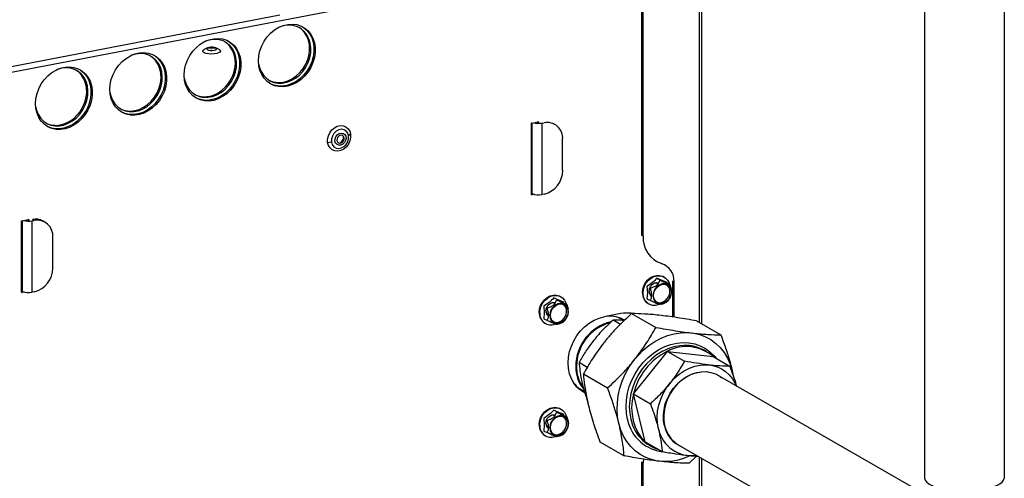
# Model space of a CAD drawing. Extents: x 37.3 to 53.6, y 21.1 to 31.2.
# Drawn here: x 43.1 to 44.2, y 26.6 to 27.2 of the extents above; entities that cross this region are included whole.
import ezdxf

# ---------------------------------------------------------------- set-up
doc = ezdxf.new("R2010")
doc.units = 0
doc.header["$LTSCALE"] = 0.2
doc.header["$MEASUREMENT"] = 0
doc.layers.get('0').update_dxf_attribs({"linetype": 'CONTINUOUS'})

# ---------------------------------------------------------------- blocks, each defined once
blk = doc.blocks.new('A$C52C5184D')
at = {"color": 7, "linetype": 'CONTINUOUS'}
for p, q in [((4.3958, 7.2195), (4.3958, 5.4785)), ((4.4886, 5.4785), (4.4886, 7.2195)), ((4.0677, 5.76), (4.0677, 6.0983)), ((4.0691, 5.7592), (4.0691, 6.0975)), ((4.1343, 6.1048), (4.1343, 5.659)), ((4.1371, 5.6574), (4.1371, 6.1064)), ((4.0677, 6.0904), (2.7707, 5.8414)), ((3.6469, 6.0162), (3.1934, 5.9292)), ((3.563, 5.9783), (3.5592, 5.9764)), ((3.5764, 5.9764), (3.5726, 5.9783)), ((3.9392, 5.8078), (3.9392, 5.8903)), ((3.9397, 5.8909), (3.9471, 5.8924)), ((3.9402, 5.8088), (3.9402, 5.891)), ((3.9462, 5.8922), (3.9462, 5.8905)), ((3.9476, 5.8919), (3.9469, 5.8923)), ((3.9476, 5.8919), (3.9476, 5.8905)), ((3.9516, 5.8908), (3.954, 5.8913)), ((3.9516, 5.8078), (3.9516, 5.8908)), ((3.7026, 5.8683), (3.7071, 5.8689)), ((3.7291, 5.8778), (3.7269, 5.876)), ((3.9755, 5.8359), (3.9755, 5.8719)), ((3.9397, 5.8074), (3.9392, 5.8077)), ((3.9426, 5.808), (3.9397, 5.8074)), ((3.954, 5.8083), (3.9516, 5.8078)), ((3.3471, 5.6942), (3.3471, 5.7767)), ((3.3475, 5.7773), (3.355, 5.7787)), ((3.3481, 5.6952), (3.3481, 5.7774)), ((3.3541, 5.7785), (3.3541, 5.7768)), ((3.3554, 5.7783), (3.3548, 5.7787)), ((3.3554, 5.7783), (3.3554, 5.7768)), ((3.3594, 5.7772), (3.3618, 5.7776)), ((3.3594, 5.6941), (3.3594, 5.7772)), ((3.3618, 5.7776), (3.3597, 5.7788)), ((3.3742, 5.7757), (3.3722, 5.7769)), ((3.3834, 5.7222), (3.3834, 5.7583)), ((4.0691, 5.7592), (4.0677, 5.76)), ((4.089, 5.7081), (4.0858, 5.7099)), ((4.0934, 5.7119), (4.0927, 5.7123)), ((4.105, 5.7062), (4.1037, 5.707)), ((4.1037, 5.6653), (4.1037, 5.707)), ((4.0734, 5.701), (4.0741, 5.6933)), ((4.0966, 5.7051), (4.0997, 5.7034)), ((4.0969, 5.705), (4.0969, 5.7055)), ((4.1019, 5.6971), (4.1016, 5.6981)), ((4.105, 5.6651), (4.105, 5.7062)), ((3.3484, 5.695), (3.3471, 5.6947)), ((3.3475, 5.6937), (3.3471, 5.694)), ((3.3504, 5.6943), (3.3475, 5.6937)), ((3.3618, 5.6946), (3.3594, 5.6941)), ((3.9736, 5.6889), (3.9729, 5.6893)), ((4.0741, 5.6933), (4.0734, 5.6863)), ((4.0734, 5.6863), (4.0777, 5.6844)), ((4.099, 5.6899), (4.1, 5.6893)), ((4.0997, 5.6887), (4.0992, 5.6871)), ((4.1009, 5.6907), (4.1, 5.6893)), ((3.9535, 5.678), (3.9542, 5.6703)), ((3.9771, 5.6813), (3.977, 5.6825)), ((3.982, 5.6741), (3.9818, 5.6751)), ((4.0748, 5.6811), (4.0755, 5.6807)), ((4.0862, 5.6819), (4.0866, 5.6822)), ((4.0906, 5.6803), (4.089, 5.6798)), ((4.0916, 5.6826), (4.0891, 5.681)), ((4.0906, 5.6803), (4.0925, 5.6809)), ((3.9542, 5.6703), (3.9535, 5.6633)), ((3.9535, 5.6633), (3.9578, 5.6614)), ((3.9799, 5.6656), (3.9793, 5.6641)), ((3.981, 5.6676), (3.9802, 5.6663)), ((4.043, 5.6693), (4.0238, 5.6656)), ((4.0427, 5.6568), (4.0341, 5.6618)), ((4.0461, 5.6613), (4.0401, 5.6647)), ((4.0557, 5.6695), (4.0839, 5.6533)), ((3.9549, 5.6581), (3.9556, 5.6577)), ((3.9663, 5.6589), (3.9667, 5.6592)), ((3.9707, 5.6573), (3.9691, 5.6568)), ((3.9717, 5.6596), (3.9693, 5.658)), ((3.9707, 5.6573), (3.9727, 5.6578)), ((4.1312, 5.6608), (4.1593, 5.6446)), ((4.0578, 5.5759), (4.0973, 5.6254)), ((4.0973, 5.6254), (4.117, 5.614)), ((4.0973, 5.6254), (4.1503, 5.6193)), ((4.1426, 5.625), (4.1399, 5.6266)), ((4.1503, 5.6193), (4.1701, 5.6079)), ((4.0042, 5.6068), (3.9946, 5.6123)), ((3.9996, 5.5991), (4.0277, 5.5829)), ((4.1306, 5.6006), (4.1309, 5.6003)), ((4.1429, 5.6017), (4.1431, 5.6013)), ((4.3958, 5.4593), (4.1562, 5.5972)), ((3.9933, 5.5834), (4.0007, 5.5791)), ((4.0578, 5.5759), (4.0775, 5.5645)), ((4.0714, 5.5203), (4.0578, 5.5759)), ((3.9736, 5.5583), (3.9729, 5.5587)), ((3.9535, 5.5475), (3.9542, 5.5398)), ((3.9769, 5.5492), (3.9754, 5.5499)), ((3.9771, 5.5508), (3.977, 5.552)), ((3.9772, 5.5488), (3.9772, 5.5496)), ((3.9801, 5.5475), (3.9802, 5.5463)), ((3.9542, 5.5398), (3.9535, 5.5327)), ((3.982, 5.5435), (3.9818, 5.5446)), ((4.0945, 5.5371), (4.0941, 5.5373)), ((3.9535, 5.5327), (3.9575, 5.531)), ((3.9549, 5.5276), (3.9556, 5.5272)), ((3.9618, 5.5317), (3.9638, 5.5298)), ((3.9638, 5.5298), (3.9651, 5.5289)), ((3.9653, 5.5276), (3.9662, 5.5282)), ((3.966, 5.528), (3.9677, 5.527)), ((3.9707, 5.5267), (3.9691, 5.5263)), ((3.9707, 5.5267), (3.9727, 5.5273)), ((3.9735, 5.5278), (3.9726, 5.5274)), ((4.0998, 5.5261), (4.0993, 5.5261)), ((4.0189, 5.5201), (4.047, 5.5039)), ((4.0714, 5.5203), (4.0911, 5.5089)), ((4.0763, 5.5162), (4.0791, 5.5146)), ((4.1099, 5.5168), (4.3663, 5.3691)), ((4.1311, 5.5035), (4.1225, 5.4952)), ((4.1343, 5.5028), (4.1343, 4.0789)), ((4.1371, 4.0805), (4.1371, 5.5012)), ((4.0691, 5.4959), (4.0677, 5.4967)), ((4.0677, 5.401), (4.0677, 5.4967)), ((4.0693, 5.5001), (4.0691, 5.4959)), ((4.0691, 5.4002), (4.0691, 5.4959))]:
    blk.add_line(p, q, dxfattribs=at)
at = {"color": 7, "linetype": 'CONTINUOUS', "flags": 128}
for points in [[(3.6222, 5.9631), (3.6226, 5.969), (3.6239, 5.9748), (3.626, 5.9806), (3.6288, 5.986), (3.6323, 5.991), (3.6364, 5.9954), (3.641, 5.9992), (3.646, 6.0022), (3.6512, 6.0043), (3.6565, 6.0056), (3.6618, 6.0059), (3.6669, 6.0053), (3.6717, 6.0037), (3.676, 6.0013), (3.6798, 5.998), (3.683, 5.994), (3.6855, 5.9894), (3.6872, 5.9842), (3.688, 5.9787), (3.688, 5.9729), (3.6872, 5.967), (3.6855, 5.9612), (3.683, 5.9556), (3.6798, 5.9504), (3.676, 5.9457), (3.6717, 5.9416), (3.6669, 5.9382), (3.6618, 5.9356), (3.6565, 5.9339), (3.6512, 5.9331), (3.646, 5.9332), (3.641, 5.9343), (3.6364, 5.9363), (3.6323, 5.9392), (3.6288, 5.9429), (3.626, 5.9472), (3.6239, 5.9521), (3.6226, 5.9575), (3.6222, 5.9631)], [(3.6223, 5.9602), (3.6233, 5.9556), (3.6252, 5.9508), (3.628, 5.9465), (3.6314, 5.9429), (3.6354, 5.9401), (3.6399, 5.9382), (3.6448, 5.9373), (3.6499, 5.9373), (3.6551, 5.9383), (3.6602, 5.9403), (3.6651, 5.9431), (3.6697, 5.9467), (3.6737, 5.951), (3.6771, 5.9559), (3.6798, 5.9612), (3.6818, 5.9669), (3.6829, 5.9726), (3.6831, 5.9783), (3.6824, 5.9837), (3.6809, 5.9888), (3.6786, 5.9934), (3.6755, 5.9974), (3.6717, 6.0006), (3.6674, 6.0029), (3.6627, 6.0043), (3.6577, 6.0048), (3.6525, 6.0043), (3.6525, 6.0043)], [(3.6525, 6.0043), (3.6474, 6.0028), (3.6467, 6.0025)], [(3.6735, 6.0028), (3.6746, 6.0021), (3.6785, 5.9988), (3.6816, 5.9948), (3.6841, 5.9902), (3.6858, 5.985), (3.6866, 5.9795), (3.6866, 5.9737), (3.6858, 5.9678), (3.6841, 5.962), (3.6816, 5.9564), (3.6785, 5.9512), (3.6746, 5.9465), (3.6703, 5.9423), (3.6655, 5.939), (3.6604, 5.9364), (3.6551, 5.9347), (3.6498, 5.9339), (3.6446, 5.934), (3.6397, 5.9351), (3.6355, 5.9369)], [(3.6512, 5.9385), (3.6563, 5.94), (3.6613, 5.9424), (3.6661, 5.9456), (3.6704, 5.9496), (3.6741, 5.9542), (3.6772, 5.9593), (3.6795, 5.9648), (3.681, 5.9705), (3.6817, 5.9762), (3.6815, 5.9818), (3.6804, 5.9871), (3.6784, 5.992), (3.6757, 5.9963), (3.6723, 5.9999), (3.6695, 6.002)], [(3.5359, 5.9466), (3.5363, 5.9524), (3.5376, 5.9583), (3.5397, 5.964), (3.5425, 5.9694), (3.546, 5.9744), (3.5501, 5.9789), (3.5547, 5.9826), (3.5597, 5.9856), (3.5649, 5.9878), (3.5702, 5.989), (3.5755, 5.9893), (3.5806, 5.9887), (3.5853, 5.9872), (3.5897, 5.9847), (3.5935, 5.9814), (3.5967, 5.9774), (3.5992, 5.9728), (3.6009, 5.9676), (3.6017, 5.9621), (3.6017, 5.9563), (3.6009, 5.9505), (3.5992, 5.9447), (3.5967, 5.9391), (3.5935, 5.9338), (3.5897, 5.9291), (3.5853, 5.925), (3.5806, 5.9216), (3.5755, 5.919), (3.5702, 5.9173), (3.5649, 5.9165), (3.5597, 5.9167), (3.5547, 5.9178), (3.5501, 5.9198), (3.546, 5.9226), (3.5425, 5.9263), (3.5397, 5.9306), (3.5376, 5.9355), (3.5363, 5.9409), (3.5359, 5.9466)], [(3.536, 5.9436), (3.537, 5.9391), (3.5389, 5.9342), (3.5417, 5.9299), (3.5451, 5.9263), (3.5491, 5.9236), (3.5536, 5.9217), (3.5585, 5.9207), (3.5636, 5.9208), (3.5688, 5.9218), (3.5739, 5.9237), (3.5788, 5.9265), (3.5834, 5.9301), (3.5874, 5.9344), (3.5908, 5.9393), (3.5935, 5.9447), (3.5955, 5.9503), (3.5966, 5.956), (3.5968, 5.9617), (3.5961, 5.9672), (3.5946, 5.9723), (3.5923, 5.9769), (3.5892, 5.9808), (3.5854, 5.984), (3.5811, 5.9863), (3.5764, 5.9878), (3.5714, 5.9882), (3.5662, 5.9877), (3.5662, 5.9877)], [(3.5872, 5.9863), (3.5883, 5.9855), (3.5922, 5.9822), (3.5953, 5.9782), (3.5978, 5.9736), (3.5995, 5.9684), (3.6003, 5.9629), (3.6003, 5.9571), (3.5995, 5.9513), (3.5978, 5.9455), (3.5953, 5.9399), (3.5922, 5.9346), (3.5883, 5.9299), (3.584, 5.9258), (3.5792, 5.9224), (3.5741, 5.9198), (3.5688, 5.9181), (3.5635, 5.9173), (3.5583, 5.9175), (3.5534, 5.9186), (3.5492, 5.9203)], [(3.5662, 5.9877), (3.5611, 5.9862), (3.5604, 5.986)], [(3.5649, 5.9219), (3.57, 5.9234), (3.575, 5.9258), (3.5798, 5.929), (3.5841, 5.933), (3.5878, 5.9376), (3.5909, 5.9428), (3.5932, 5.9483), (3.5947, 5.9539), (3.5954, 5.9597), (3.5952, 5.9653), (3.5941, 5.9706), (3.5921, 5.9754), (3.5894, 5.9797), (3.586, 5.9833), (3.5832, 5.9854)], [(3.4496, 5.93), (3.45, 5.9358), (3.4513, 5.9417), (3.4534, 5.9474), (3.4562, 5.9528), (3.4597, 5.9578), (3.4638, 5.9623), (3.4684, 5.9661), (3.4734, 5.9691), (3.4786, 5.9712), (3.4839, 5.9725), (3.4892, 5.9728), (3.4943, 5.9721), (3.499, 5.9706), (3.5034, 5.9681), (3.5072, 5.9649), (3.5104, 5.9609), (3.5129, 5.9562), (3.5146, 5.9511), (3.5154, 5.9455), (3.5154, 5.9398), (3.5146, 5.9339), (3.5129, 5.9281), (3.5104, 5.9225), (3.5072, 5.9173), (3.5034, 5.9125), (3.499, 5.9084), (3.4943, 5.905), (3.4892, 5.9024), (3.4839, 5.9007), (3.4786, 5.8999), (3.4734, 5.9001), (3.4684, 5.9012), (3.4638, 5.9032), (3.4597, 5.9061), (3.4562, 5.9097), (3.4534, 5.9141), (3.4513, 5.919), (3.45, 5.9243), (3.4496, 5.93)], [(3.4497, 5.9271), (3.4507, 5.9225), (3.4526, 5.9176), (3.4554, 5.9133), (3.4588, 5.9098), (3.4628, 5.907), (3.4673, 5.9051), (3.4722, 5.9042), (3.4773, 5.9042), (3.4825, 5.9052), (3.4876, 5.9071), (3.4925, 5.9099), (3.497, 5.9136), (3.5011, 5.9179), (3.5045, 5.9228), (3.5072, 5.9281), (3.5092, 5.9337), (3.5103, 5.9394), (3.5105, 5.9451), (3.5098, 5.9506), (3.5083, 5.9557), (3.506, 5.9603), (3.5029, 5.9642), (3.4991, 5.9674), (3.4948, 5.9698), (3.4901, 5.9712), (3.4851, 5.9717), (3.4799, 5.9711), (3.4799, 5.9711)], [(3.4799, 5.9711), (3.4748, 5.9697), (3.4741, 5.9694)], [(3.5764, 5.9764), (3.5777, 5.9755), (3.5781, 5.9744), (3.5775, 5.9734), (3.576, 5.9724), (3.5737, 5.9717), (3.5707, 5.9712), (3.5675, 5.9711), (3.5644, 5.9713), (3.5615, 5.9718), (3.5593, 5.9726), (3.5579, 5.9735), (3.5575, 5.9746), (3.5581, 5.9757), (3.5592, 5.9764)], [(3.5713, 5.9788), (3.5693, 5.9791), (3.567, 5.9791), (3.5649, 5.9789), (3.5632, 5.9784), (3.5622, 5.9777), (3.5621, 5.977), (3.5628, 5.9763), (3.5643, 5.9757), (3.5663, 5.9754), (3.5686, 5.9753), (3.5707, 5.9756), (3.5724, 5.9761), (3.5734, 5.9767), (3.5735, 5.9775), (3.5728, 5.9782), (3.5713, 5.9788)], [(3.5686, 5.9753), (3.5671, 5.9753), (3.567, 5.9753)], [(3.5009, 5.9697), (3.502, 5.9689), (3.5059, 5.9657), (3.509, 5.9617), (3.5115, 5.957), (3.5132, 5.9519), (3.514, 5.9463), (3.514, 5.9406), (3.5132, 5.9347), (3.5115, 5.9289), (3.509, 5.9233), (3.5059, 5.9181), (3.502, 5.9133), (3.4977, 5.9092), (3.4929, 5.9058), (3.4878, 5.9032), (3.4825, 5.9015), (3.4772, 5.9007), (3.472, 5.9009), (3.467, 5.902), (3.4629, 5.9038)], [(3.4785, 5.9054), (3.4837, 5.9068), (3.4887, 5.9092), (3.4935, 5.9125), (3.4977, 5.9164), (3.5015, 5.9211), (3.5046, 5.9262), (3.5069, 5.9317), (3.5084, 5.9374), (3.5091, 5.9431), (3.5089, 5.9487), (3.5078, 5.954), (3.5058, 5.9589), (3.5031, 5.9632), (3.4997, 5.9667), (3.4968, 5.9688)], [(3.3633, 5.9134), (3.3637, 5.9193), (3.365, 5.9251), (3.3671, 5.9308), (3.3699, 5.9363), (3.3734, 5.9413), (3.3775, 5.9457), (3.3821, 5.9495), (3.3871, 5.9525), (3.3923, 5.9546), (3.3976, 5.9559), (3.4029, 5.9562), (3.4079, 5.9556), (3.4127, 5.954), (3.4171, 5.9516), (3.4209, 5.9483), (3.4241, 5.9443), (3.4266, 5.9397), (3.4283, 5.9345), (3.4291, 5.929), (3.4291, 5.9232), (3.4283, 5.9173), (3.4266, 5.9115), (3.4241, 5.9059), (3.4209, 5.9007), (3.4171, 5.896), (3.4127, 5.8918), (3.4079, 5.8884), (3.4029, 5.8859), (3.3976, 5.8842), (3.3923, 5.8834), (3.3871, 5.8835), (3.3821, 5.8846), (3.3775, 5.8866), (3.3734, 5.8895), (3.3699, 5.8931), (3.3671, 5.8975), (3.365, 5.9024), (3.3637, 5.9078), (3.3633, 5.9134)], [(3.3634, 5.9105), (3.3644, 5.9059), (3.3663, 5.9011), (3.3691, 5.8968), (3.3725, 5.8932), (3.3765, 5.8904), (3.381, 5.8885), (3.3859, 5.8876), (3.391, 5.8876), (3.3962, 5.8886), (3.4013, 5.8906), (3.4062, 5.8934), (3.4107, 5.897), (3.4148, 5.9013), (3.4182, 5.9062), (3.4209, 5.9115), (3.4229, 5.9171), (3.4239, 5.9229), (3.4242, 5.9286), (3.4235, 5.934), (3.422, 5.9391), (3.4197, 5.9437), (3.4166, 5.9477), (3.4128, 5.9509), (3.4085, 5.9532), (3.4038, 5.9546), (3.3988, 5.9551), (3.3936, 5.9546), (3.3936, 5.9546)], [(3.4146, 5.9531), (3.4157, 5.9524), (3.4195, 5.9491), (3.4227, 5.9451), (3.4252, 5.9405), (3.4269, 5.9353), (3.4277, 5.9298), (3.4277, 5.924), (3.4269, 5.9181), (3.4252, 5.9123), (3.4227, 5.9067), (3.4195, 5.9015), (3.4157, 5.8968), (3.4114, 5.8926), (3.4066, 5.8892), (3.4015, 5.8867), (3.3962, 5.885), (3.3909, 5.8842), (3.3857, 5.8843), (3.3807, 5.8854), (3.3766, 5.8872)], [(3.3936, 5.9546), (3.3885, 5.9531), (3.3878, 5.9528)], [(3.3922, 5.8888), (3.3974, 5.8903), (3.4024, 5.8927), (3.4072, 5.8959), (3.4114, 5.8999), (3.4152, 5.9045), (3.4183, 5.9096), (3.4206, 5.9151), (3.4221, 5.9208), (3.4228, 5.9265), (3.4226, 5.9321), (3.4215, 5.9374), (3.4195, 5.9423), (3.4168, 5.9466), (3.4134, 5.9502), (3.4105, 5.9523)], [(3.7026, 5.8683), (3.7025, 5.8721), (3.7034, 5.876), (3.7051, 5.8797), (3.7075, 5.8829), (3.7105, 5.8854), (3.7138, 5.8871), (3.7173, 5.8879), (3.7208, 5.8876), (3.7238, 5.8864), (3.7264, 5.8842), (3.7282, 5.8813), (3.7291, 5.8778)], [(3.7269, 5.876), (3.726, 5.8791), (3.7241, 5.8815), (3.7216, 5.8831), (3.7186, 5.8836), (3.7155, 5.883), (3.7125, 5.8814), (3.7099, 5.8789), (3.7081, 5.8757), (3.7071, 5.8723), (3.7071, 5.8689)], [(3.7111, 5.8698), (3.7112, 5.8724), (3.7122, 5.875), (3.7138, 5.8772), (3.716, 5.8787), (3.7184, 5.8793), (3.7206, 5.8789), (3.7225, 5.8776), (3.7237, 5.8756), (3.724, 5.8731), (3.7235, 5.8705), (3.7222, 5.8681), (3.7202, 5.8662), (3.7179, 5.8652), (3.7156, 5.865), (3.7135, 5.8659), (3.7119, 5.8675), (3.7111, 5.8698)], [(3.7291, 5.8778), (3.7292, 5.874), (3.7284, 5.8702), (3.7267, 5.8665), (3.7243, 5.8633), (3.7213, 5.8607), (3.7179, 5.859), (3.7144, 5.8583), (3.711, 5.8585), (3.7079, 5.8598), (3.7054, 5.8619), (3.7036, 5.8648), (3.7026, 5.8683)], [(3.7071, 5.8689), (3.708, 5.8658), (3.7098, 5.8634), (3.7124, 5.8618), (3.7154, 5.8613), (3.7185, 5.8619), (3.7215, 5.8635), (3.7241, 5.866), (3.7259, 5.8691), (3.7269, 5.8726), (3.7269, 5.876)], [(3.7217, 5.8736), (3.7211, 5.8752), (3.72, 5.8763), (3.7185, 5.8768), (3.7169, 5.8765), (3.7154, 5.8756), (3.7142, 5.8742), (3.7135, 5.8724), (3.7134, 5.8706), (3.714, 5.8691), (3.7151, 5.868), (3.7165, 5.8675), (3.7182, 5.8677), (3.7197, 5.8686), (3.7209, 5.8701), (3.7216, 5.8718), (3.7217, 5.8736)], [(4.0682, 5.6937), (4.0686, 5.6977), (4.0698, 5.7016), (4.0718, 5.7053), (4.0745, 5.7085), (4.0776, 5.7111), (4.0811, 5.7129), (4.0847, 5.7138), (4.0882, 5.7138), (4.0916, 5.7129), (4.0927, 5.7123)], [(4.0689, 5.6933), (4.0693, 5.6973), (4.0705, 5.7012), (4.0725, 5.7049), (4.0751, 5.7081), (4.0783, 5.7107), (4.0817, 5.7125), (4.0854, 5.7134), (4.0889, 5.7134), (4.0922, 5.7125), (4.0951, 5.7107), (4.0975, 5.7081), (4.0991, 5.7049), (4.0995, 5.7035)], [(4.076, 5.6952), (4.0764, 5.698), (4.0776, 5.7007), (4.0795, 5.703), (4.0818, 5.7046), (4.0844, 5.7053), (4.0869, 5.7051), (4.0871, 5.705)], [(4.1022, 5.6944), (4.1017, 5.6976), (4.1004, 5.7004), (4.0984, 5.7025), (4.0959, 5.7039), (4.0929, 5.7042), (4.0898, 5.7036), (4.0869, 5.7021), (4.0843, 5.6998), (4.0823, 5.6969), (4.081, 5.6936), (4.0806, 5.6902), (4.081, 5.687), (4.0823, 5.6842), (4.0843, 5.6821), (4.0869, 5.6808), (4.0898, 5.6804), (4.0929, 5.681), (4.0959, 5.6825), (4.0984, 5.6848), (4.1004, 5.6877), (4.1017, 5.691), (4.1022, 5.6944)], [(4.0812, 5.6904), (4.0816, 5.6937), (4.083, 5.6969), (4.085, 5.6998), (4.0877, 5.7019), (4.0906, 5.7032), (4.0936, 5.7036), (4.0965, 5.7029), (4.0988, 5.7013), (4.1006, 5.6989), (4.1014, 5.6959), (4.1014, 5.6926), (4.1006, 5.6893), (4.0988, 5.6862), (4.0965, 5.6837), (4.0936, 5.6819), (4.0906, 5.6811), (4.0877, 5.6813), (4.085, 5.6824), (4.083, 5.6844), (4.0816, 5.6872), (4.0812, 5.6904)], [(4.0844, 5.6829), (4.0863, 5.6822), (4.0892, 5.682), (4.0922, 5.6828), (4.095, 5.6846), (4.0974, 5.6871), (4.0991, 5.6901), (4.1, 5.6934), (4.1, 5.6967), (4.0991, 5.6996), (4.0974, 5.702), (4.096, 5.7031)], [(3.9483, 5.6707), (3.9487, 5.6747), (3.95, 5.6786), (3.952, 5.6823), (3.9546, 5.6855), (3.9577, 5.6881), (3.9612, 5.6899), (3.9648, 5.6908), (3.9684, 5.6908), (3.9717, 5.6899), (3.9729, 5.6893)], [(3.949, 5.6703), (3.9494, 5.6743), (3.9507, 5.6782), (3.9526, 5.6819), (3.9553, 5.6851), (3.9584, 5.6877), (3.9619, 5.6895), (3.9655, 5.6904), (3.9691, 5.6904), (3.9724, 5.6895), (3.9753, 5.6877), (3.9776, 5.6851), (3.9792, 5.6819), (3.9797, 5.6805)], [(3.9561, 5.6722), (3.9565, 5.675), (3.9577, 5.6777), (3.9596, 5.68), (3.962, 5.6815), (3.9645, 5.6823), (3.967, 5.6821), (3.9673, 5.682)], [(3.9823, 5.6714), (3.9819, 5.6746), (3.9806, 5.6774), (3.9786, 5.6795), (3.976, 5.6808), (3.973, 5.6812), (3.97, 5.6806), (3.967, 5.6791), (3.9644, 5.6768), (3.9624, 5.6739), (3.9612, 5.6706), (3.9607, 5.6672), (3.9612, 5.664), (3.9624, 5.6612), (3.9644, 5.6591), (3.967, 5.6578), (3.97, 5.6574), (3.973, 5.658), (3.976, 5.6595), (3.9786, 5.6618), (3.9806, 5.6647), (3.9819, 5.668), (3.9823, 5.6714)], [(3.9613, 5.6673), (3.9618, 5.6707), (3.9631, 5.6739), (3.9652, 5.6768), (3.9678, 5.6789), (3.9707, 5.6802), (3.9738, 5.6806), (3.9766, 5.6799), (3.979, 5.6783), (3.9807, 5.6759), (3.9816, 5.6729), (3.9816, 5.6696), (3.9807, 5.6662), (3.979, 5.6632), (3.9766, 5.6607), (3.9738, 5.6589), (3.9707, 5.6581), (3.9678, 5.6583), (3.9652, 5.6594), (3.9631, 5.6614), (3.9618, 5.6642), (3.9613, 5.6673)], [(3.9645, 5.6599), (3.9664, 5.6592), (3.9694, 5.659), (3.9724, 5.6598), (3.9752, 5.6616), (3.9775, 5.664), (3.9792, 5.6671), (3.9801, 5.6704), (3.9801, 5.6736), (3.9792, 5.6766), (3.9775, 5.679), (3.9761, 5.6801)], [(3.9802, 5.6768), (3.9801, 5.6743), (3.98, 5.674)], [(4.0014, 5.577), (4.0011, 5.5771), (3.9964, 5.5801), (3.9921, 5.5839), (3.9885, 5.5884), (3.9857, 5.5936), (3.9836, 5.5993), (3.9823, 5.6054), (3.9819, 5.6119), (3.9823, 5.6185), (3.9836, 5.6251), (3.9857, 5.6316), (3.9885, 5.6378), (3.9921, 5.6438), (3.9964, 5.6492), (4.0011, 5.654), (4.0064, 5.6581), (4.012, 5.6615), (4.0179, 5.664), (4.0238, 5.6656)], [(4.0409, 5.5414), (4.0394, 5.5492), (4.0388, 5.5574), (4.0391, 5.5657), (4.0402, 5.5741), (4.0421, 5.5825), (4.0448, 5.5908), (4.0483, 5.5988), (4.0526, 5.6065), (4.0575, 5.6138), (4.0631, 5.6205), (4.0692, 5.6266), (4.0758, 5.6321), (4.0827, 5.6368), (4.09, 5.6406), (4.0975, 5.6437), (4.105, 5.6458), (4.1126, 5.647), (4.1202, 5.6472), (4.1275, 5.6466), (4.1347, 5.6449), (4.1414, 5.6424), (4.1477, 5.639), (4.1535, 5.6347), (4.1587, 5.6297), (4.1633, 5.6239), (4.1671, 5.6175), (4.1702, 5.6105), (4.1725, 5.603), (4.173, 5.6008)], [(4.0509, 5.5461), (4.0496, 5.5534), (4.0492, 5.561), (4.0496, 5.5688), (4.0509, 5.5766), (4.053, 5.5844), (4.0559, 5.592), (4.0597, 5.5993), (4.0641, 5.6061), (4.0692, 5.6125), (4.0748, 5.6182), (4.0809, 5.6233), (4.0874, 5.6276), (4.0943, 5.631), (4.1012, 5.6335), (4.1083, 5.6351), (4.1154, 5.6358), (4.1223, 5.6355), (4.129, 5.6342), (4.1353, 5.632), (4.1413, 5.6289), (4.1466, 5.625), (4.1514, 5.6202), (4.1537, 5.6174)], [(4.1165, 5.6324), (4.1117, 5.632), (4.1048, 5.6307), (4.0979, 5.6285), (4.0912, 5.6253), (4.0847, 5.6213), (4.0787, 5.6165), (4.073, 5.611), (4.068, 5.6049), (4.0636, 5.5983), (4.0598, 5.5912), (4.0569, 5.5838), (4.0547, 5.5762), (4.0534, 5.5686), (4.0529, 5.561), (4.0534, 5.5535), (4.0546, 5.5464)], [(4.0868, 5.5353), (4.0856, 5.5419), (4.0853, 5.5488), (4.0859, 5.5558), (4.0872, 5.5629), (4.0895, 5.5698), (4.0924, 5.5765), (4.0961, 5.5829), (4.1005, 5.5888), (4.1055, 5.5941), (4.1109, 5.5988), (4.1167, 5.6027), (4.1229, 5.6059), (4.1292, 5.6081), (4.1355, 5.6094), (4.1419, 5.6098), (4.1481, 5.6093), (4.154, 5.6078), (4.1595, 5.6054), (4.1646, 5.6021), (4.1691, 5.5981), (4.1729, 5.5933), (4.1761, 5.5879), (4.1773, 5.5851)], [(4.0938, 5.5386), (4.0928, 5.5448), (4.0926, 5.5512), (4.0933, 5.5577), (4.0948, 5.5642), (4.0972, 5.5706), (4.1003, 5.5766), (4.1041, 5.5823), (4.1085, 5.5874), (4.1135, 5.5919), (4.1189, 5.5956), (4.1245, 5.5985), (4.1304, 5.6005), (4.1363, 5.6016), (4.1421, 5.6018), (4.1478, 5.6009), (4.1531, 5.5992), (4.158, 5.5965), (4.1604, 5.5948)], [(4.1562, 5.5972), (4.1534, 5.5987), (4.1481, 5.6005), (4.1425, 5.6014), (4.1367, 5.6013), (4.1309, 5.6003), (4.125, 5.5984), (4.1194, 5.5955), (4.114, 5.5919), (4.1091, 5.5875), (4.1046, 5.5825)], [(4.1046, 5.5825), (4.1008, 5.5769), (4.0977, 5.5709), (4.0953, 5.5646), (4.0937, 5.5582), (4.0929, 5.5517), (4.093, 5.5453), (4.094, 5.5392), (4.0958, 5.5335), (4.0984, 5.5282), (4.1017, 5.5236), (4.1057, 5.5197), (4.1099, 5.5168)], [(4.0578, 5.5759), (4.0563, 5.5679), (4.0557, 5.56), (4.0561, 5.5522), (4.0574, 5.5448), (4.0596, 5.5377), (4.0627, 5.5312), (4.0667, 5.5254), (4.0714, 5.5203)], [(3.9483, 5.5402), (3.9487, 5.5442), (3.95, 5.5481), (3.952, 5.5518), (3.9546, 5.555), (3.9577, 5.5575), (3.9612, 5.5593), (3.9648, 5.5603), (3.9684, 5.5603), (3.9717, 5.5593), (3.9729, 5.5587)], [(3.949, 5.5398), (3.9494, 5.5438), (3.9507, 5.5477), (3.9526, 5.5514), (3.9553, 5.5546), (3.9584, 5.5571), (3.9619, 5.5589), (3.9655, 5.5599), (3.9691, 5.5599), (3.9724, 5.5589), (3.9753, 5.5571), (3.9776, 5.5546), (3.9792, 5.5514), (3.9797, 5.55)], [(3.9561, 5.5417), (3.9565, 5.5445), (3.9577, 5.5472), (3.9596, 5.5494), (3.962, 5.551), (3.9645, 5.5517), (3.967, 5.5515), (3.9673, 5.5515)], [(3.9823, 5.5408), (3.9819, 5.5441), (3.9806, 5.5469), (3.9786, 5.549), (3.976, 5.5503), (3.973, 5.5507), (3.97, 5.5501), (3.967, 5.5486), (3.9644, 5.5463), (3.9624, 5.5434), (3.9612, 5.5401), (3.9607, 5.5367), (3.9612, 5.5335), (3.9624, 5.5307), (3.9644, 5.5285), (3.967, 5.5272), (3.97, 5.5268), (3.973, 5.5274), (3.976, 5.5289), (3.9786, 5.5312), (3.9806, 5.5342), (3.9819, 5.5374), (3.9823, 5.5408)], [(3.9613, 5.5368), (3.9618, 5.5402), (3.9631, 5.5434), (3.9652, 5.5462), (3.9678, 5.5484), (3.9707, 5.5497), (3.9738, 5.55), (3.9766, 5.5494), (3.979, 5.5477), (3.9807, 5.5453), (3.9816, 5.5424), (3.9816, 5.539), (3.9807, 5.5357), (3.979, 5.5327), (3.9766, 5.5301), (3.9738, 5.5284), (3.9707, 5.5276), (3.9678, 5.5277), (3.9652, 5.5289), (3.9631, 5.5309), (3.9618, 5.5336), (3.9613, 5.5368)], [(3.9645, 5.5294), (3.9664, 5.5286), (3.9694, 5.5285), (3.9724, 5.5293), (3.9752, 5.531), (3.9775, 5.5335), (3.9792, 5.5365), (3.9801, 5.5398), (3.9801, 5.5431), (3.9792, 5.5461), (3.9775, 5.5485), (3.9761, 5.5495)], [(3.9754, 5.5499), (3.9752, 5.55), (3.9727, 5.5507)], [(4.1237, 5.5039), (4.1234, 5.5038), (4.1159, 5.5007), (4.1083, 5.4986), (4.1007, 5.4974), (4.0932, 5.4972), (4.0858, 5.4978), (4.0787, 5.4995), (4.072, 5.502), (4.0657, 5.5054), (4.0599, 5.5097), (4.0547, 5.5147), (4.0501, 5.5205), (4.0463, 5.5269), (4.0432, 5.5339), (4.0409, 5.5414)], [(4.0546, 5.5464), (4.0568, 5.5396), (4.0583, 5.536)], [(4.3958, 5.4785), (4.3958, 5.478), (4.3965, 5.4757), (4.3982, 5.4736), (4.4008, 5.4715), (4.4043, 5.4695), (4.4086, 5.4678), (4.4136, 5.4663), (4.4192, 5.465), (4.4253, 5.4641), (4.4318, 5.4634), (4.4385, 5.4631), (4.4453, 5.4631), (4.452, 5.4634), (4.4585, 5.464), (4.4646, 5.4649), (4.4703, 5.4662), (4.4754, 5.4677), (4.4798, 5.4694), (4.4833, 5.4713), (4.486, 5.4734), (4.4878, 5.4756), (4.4885, 5.4778), (4.4886, 5.4785)]]:
    blk.add_lwpolyline(points, dxfattribs=at)
at = {"color": 7, "linetype": 'CONTINUOUS'}
for centre, radius, start, end in [((3.5678, 5.9497), 0.0283, 78.2379, 101.7624), ((3.6459, 5.9634), 0.0254, 242.5682, 281.8488), ((3.5596, 5.9468), 0.0254, 242.5671, 281.8498), ((3.4733, 5.9302), 0.0254, 242.5682, 281.8492), ((3.387, 5.9136), 0.0254, 242.5662, 281.8507), ((3.9398, 5.8903), 0.000632, 103.9706, 180.0952), ((3.9474, 5.9116), 0.0211, 253.6272, 281.2119), ((3.9472, 5.892), 0.000405, 355.4721, 100.7524), ((3.9574, 5.8734), 0.0182, 355.445, 100.7687), ((3.7122, 5.8752), 0.00897, 300.593, 359.5286), ((3.9471, 5.8359), 0.0285, 283.9861, 0.0589), ((3.9396, 5.8078), 0.000405, 175.4034, 280.7798), ((3.9475, 5.8266), 0.0192, 247.6818, 282.1355), ((3.3477, 5.7767), 0.000632, 103.9854, 180.0663), ((3.3553, 5.7979), 0.0211, 253.6288, 281.2107), ((3.355, 5.7783), 0.000405, 355.435, 100.7689), ((3.3634, 5.7614), 0.0178, 60.564, 101.998), ((3.3652, 5.7597), 0.0182, 355.4452, 100.7689), ((4.1004, 5.7573), 0.0314, 176.5286, 251.8702), ((3.3549, 5.7222), 0.0285, 283.986, 0.0588), ((4.0841, 5.7075), 0.0209, 356.5279, 71.8697), ((4.0835, 5.6993), 0.00548, 57.7074, 107.6726), ((3.3475, 5.6941), 0.000405, 175.4405, 280.7633), ((3.3554, 5.7129), 0.0192, 247.6816, 282.1357), ((4.0822, 5.693), 0.014, 177.2233, 238.0851), ((4.082, 5.6923), 0.0132, 175.5078, 290.3978), ((4.0831, 5.6949), 0.0071, 177.4566, 234.7725), ((4.0814, 5.6957), 0.00557, 193.04, 247.5313), ((3.9636, 5.6764), 0.00542, 57.4548, 107.9252), ((3.9623, 5.67), 0.014, 177.2324, 238.076), ((3.9622, 5.6693), 0.0132, 175.5088, 290.3979), ((3.9632, 5.6719), 0.0071, 177.4638, 234.7701), ((3.9616, 5.6727), 0.00557, 193.0378, 247.5387), ((4.0297, 5.6328), 0.0336, 58.4, 94.4891), ((4.0502, 5.6331), 0.0369, 82.0383, 101.2341), ((4.0444, 5.6078), 0.0536, 103.8666, 179.7253), ((4.0443, 5.6079), 0.0526, 105.302, 179.6619), ((4.1194, 5.5837), 0.0472, 48.9802, 117.8867), ((4.1178, 5.5878), 0.0446, 60.4433, 91.7803), ((4.1305, 5.5584), 0.0748, 116.3518, 166.4584), ((4.0302, 5.6068), 0.0394, 178.1391, 219.1774), ((4.0305, 5.607), 0.0389, 178.2331, 216.6043), ((4.0151, 5.6078), 0.0328, 210.9873, 243.6194), ((3.9636, 5.5458), 0.00543, 57.4965, 107.8835), ((3.9623, 5.5395), 0.014, 177.2324, 238.0761), ((3.9622, 5.5387), 0.0132, 175.5088, 290.3979), ((3.9632, 5.5413), 0.0071, 177.4638, 234.7701), ((3.9616, 5.5422), 0.00557, 193.0387, 247.5383), ((4.0969, 5.5555), 0.047, 191.6267, 265.9144), ((4.099, 5.5549), 0.0449, 205.0188, 239.6358), ((4.125, 5.5432), 0.039, 191.6801, 278.8102), ((4.1268, 5.5457), 0.0338, 192.0424, 247.8771), ((4.1004, 5.5516), 0.0427, 227.1581, 252.9641)]:
    blk.add_arc(centre, radius, start, end, dxfattribs=at)
for points, knots in [([(4.0851, 5.7106), (4.0835, 5.7088), (4.0802, 5.7053), (4.0757, 5.7024), (4.0734, 5.701)], [0, 0, 0, 0, 0.500174, 1, 1, 1, 1]), ([(4.0776, 5.6991), (4.0784, 5.6993), (4.08, 5.6998), (4.0822, 5.7007), (4.0841, 5.7017), (4.0856, 5.7029), (4.0869, 5.7044), (4.0878, 5.7061), (4.0882, 5.7073), (4.0884, 5.7079)], [0, 0, 0, 0, 0.174689, 0.31582, 0.435879, 0.548024, 0.672082, 0.817955, 1, 1, 1, 1]), ([(4.0969, 5.7055), (4.0952, 5.7062), (4.0919, 5.7075), (4.0874, 5.7096), (4.0851, 5.7106)], [0, 0, 0, 0, 0.499679, 1, 1, 1, 1]), ([(4.0858, 5.7099), (4.0881, 5.7088), (4.0922, 5.707), (4.0953, 5.7057), (4.0966, 5.7051)], [0, 0, 0, 0, 0.559572, 1, 1, 1, 1]), ([(4.0884, 5.7079), (4.0884, 5.708), (4.0884, 5.708), (4.0885, 5.7081), (4.0886, 5.7082), (4.0887, 5.7082), (4.0888, 5.7081), (4.0889, 5.7081), (4.089, 5.7081)], [0, 0, 0, 0, 0.188141, 0.378296, 0.500102, 0.632602, 0.796719, 1, 1, 1, 1]), ([(4.089, 5.7081), (4.0898, 5.7076), (4.0914, 5.7069), (4.0936, 5.7058), (4.0955, 5.7049), (4.097, 5.7043), (4.0982, 5.7038), (4.0992, 5.7035), (4.0996, 5.7034), (4.0997, 5.7034)], [0, 0, 0, 0, 0.174688, 0.31582, 0.435878, 0.548025, 0.672082, 0.817955, 1, 1, 1, 1]), ([(4.0773, 5.6985), (4.0773, 5.6985), (4.0772, 5.6986), (4.0772, 5.6988), (4.0773, 5.6989), (4.0773, 5.699), (4.0774, 5.6991), (4.0775, 5.6991), (4.0776, 5.6991)], [0, 0, 0, 0, 0.188252, 0.378158, 0.500031, 0.632456, 0.796749, 1, 1, 1, 1]), ([(4.0792, 5.6906), (4.0792, 5.6912), (4.0791, 5.6925), (4.0785, 5.6953), (4.0778, 5.6972), (4.0773, 5.6985)], [0, 0, 0, 0, 0.2278685, 0.4831613, 1, 1, 1, 1]), ([(4.0997, 5.7034), (4.0998, 5.7033), (4.0998, 5.7033), (4.0998, 5.7033), (4.0999, 5.7032), (4.0999, 5.7031), (4.1, 5.703), (4.1, 5.7029), (4.1, 5.7028)], [0, 0, 0, 0, 0.1881159, 0.378119, 0.5000108, 0.6323717, 0.7965345, 1, 1, 1, 1]), ([(4.1, 5.7028), (4.1004, 5.702), (4.101, 5.7005), (4.1014, 5.6988), (4.1016, 5.698)], [0, 0, 0, 0, 0.56264, 1, 1, 1, 1]), ([(3.9653, 5.6876), (3.9636, 5.6858), (3.9604, 5.6822), (3.9558, 5.6794), (3.9535, 5.678)], [0, 0, 0, 0, 0.500192, 1, 1, 1, 1]), ([(3.9577, 5.6761), (3.9586, 5.6763), (3.9601, 5.6767), (3.9624, 5.6776), (3.9642, 5.6787), (3.9658, 5.6799), (3.967, 5.6814), (3.9679, 5.6831), (3.9683, 5.6843), (3.9685, 5.6849)], [0, 0, 0, 0, 0.174677, 0.315823, 0.435882, 0.548011, 0.672068, 0.817942, 1, 1, 1, 1]), ([(3.977, 5.6825), (3.9753, 5.6832), (3.972, 5.6845), (3.9675, 5.6866), (3.9653, 5.6876)], [0, 0, 0, 0, 0.499679, 1, 1, 1, 1]), ([(3.9685, 5.6849), (3.9685, 5.685), (3.9685, 5.685), (3.9686, 5.6851), (3.9687, 5.6851), (3.9688, 5.6851), (3.9689, 5.6851), (3.969, 5.6851), (3.9691, 5.6851)], [0, 0, 0, 0, 0.188154, 0.377981, 0.499796, 0.632305, 0.796433, 1, 1, 1, 1]), ([(3.9691, 5.6851), (3.97, 5.6846), (3.9715, 5.6839), (3.9738, 5.6828), (3.9756, 5.6819), (3.9771, 5.6813), (3.9784, 5.6808), (3.9793, 5.6804), (3.9797, 5.6804), (3.9799, 5.6803)], [0, 0, 0, 0, 0.174676, 0.315823, 0.435881, 0.548011, 0.672068, 0.817942, 1, 1, 1, 1]), ([(4.0776, 5.6844), (4.0775, 5.6844), (4.0774, 5.6845), (4.0773, 5.6846), (4.0773, 5.6847), (4.0772, 5.6847), (4.0772, 5.6848), (4.0773, 5.6849), (4.0773, 5.6849)], [0, 0, 0, 0, 0.188148, 0.377937, 0.499849, 0.632443, 0.796538, 1, 1, 1, 1]), ([(4.0773, 5.6849), (4.0776, 5.6854), (4.0782, 5.6862), (4.079, 5.688), (4.0792, 5.6896), (4.0792, 5.6906)], [0, 0, 0, 0, 0.349988, 0.632763, 1, 1, 1, 1]), ([(4.0884, 5.6797), (4.0882, 5.6797), (4.0878, 5.6798), (4.0869, 5.6801), (4.0858, 5.6805), (4.0843, 5.6812), (4.0824, 5.6821), (4.0801, 5.6832), (4.0785, 5.684), (4.0776, 5.6844)], [0, 0, 0, 0, 0.174677, 0.315823, 0.435881, 0.548011, 0.672068, 0.817942, 1, 1, 1, 1]), ([(4.1, 5.6893), (4.1, 5.6893), (4.1, 5.6892), (4.0999, 5.6891), (4.0999, 5.689), (4.0998, 5.6889), (4.0998, 5.6888), (4.0998, 5.6887), (4.0997, 5.6887)], [0, 0, 0, 0, 0.18821, 0.378075, 0.499922, 0.632538, 0.79655, 1, 1, 1, 1]), ([(3.9574, 5.6755), (3.9574, 5.6755), (3.9574, 5.6756), (3.9574, 5.6757), (3.9574, 5.6759), (3.9575, 5.676), (3.9576, 5.676), (3.9577, 5.6761), (3.9577, 5.6761)], [0, 0, 0, 0, 0.18821, 0.378075, 0.499922, 0.632538, 0.79655, 1, 1, 1, 1]), ([(3.9594, 5.6675), (3.9593, 5.6682), (3.9593, 5.6695), (3.9586, 5.6723), (3.9579, 5.6742), (3.9574, 5.6755)], [0, 0, 0, 0, 0.2278685, 0.4831613, 1, 1, 1, 1]), ([(3.9799, 5.6803), (3.9799, 5.6803), (3.9799, 5.6803), (3.98, 5.6803), (3.98, 5.6802), (3.9801, 5.6801), (3.9801, 5.68), (3.9802, 5.6799), (3.9802, 5.6798)], [0, 0, 0, 0, 0.188136, 0.3779137, 0.4998185, 0.6323604, 0.7965407, 1, 1, 1, 1]), ([(3.9802, 5.6798), (3.9805, 5.679), (3.9811, 5.6774), (3.9816, 5.6758), (3.9818, 5.675)], [0, 0, 0, 0, 0.56264, 1, 1, 1, 1]), ([(4.089, 5.6798), (4.0889, 5.6798), (4.0888, 5.6798), (4.0887, 5.6797), (4.0886, 5.6797), (4.0885, 5.6797), (4.0884, 5.6797), (4.0884, 5.6797), (4.0884, 5.6797)], [0, 0, 0, 0, 0.188156, 0.377973, 0.499792, 0.632302, 0.796432, 1, 1, 1, 1]), ([(3.9574, 5.6619), (3.9577, 5.6624), (3.9584, 5.6632), (3.9592, 5.665), (3.9593, 5.6666), (3.9594, 5.6675)], [0, 0, 0, 0, 0.349988, 0.632763, 1, 1, 1, 1]), ([(3.9577, 5.6614), (3.9577, 5.6614), (3.9576, 5.6615), (3.9575, 5.6616), (3.9574, 5.6616), (3.9574, 5.6617), (3.9574, 5.6618), (3.9574, 5.6619), (3.9574, 5.6619)], [0, 0, 0, 0, 0.188115, 0.378116, 0.500007, 0.632411, 0.796573, 1, 1, 1, 1]), ([(3.9685, 5.6567), (3.9683, 5.6567), (3.968, 5.6568), (3.9671, 5.6571), (3.9659, 5.6575), (3.9644, 5.6582), (3.9625, 5.659), (3.9602, 5.6601), (3.9586, 5.6609), (3.9577, 5.6614)], [0, 0, 0, 0, 0.174689, 0.315821, 0.435879, 0.548025, 0.672083, 0.817942, 1, 1, 1, 1]), ([(3.9802, 5.6663), (3.9802, 5.6662), (3.9801, 5.6662), (3.9801, 5.6661), (3.98, 5.666), (3.98, 5.6659), (3.9799, 5.6658), (3.9799, 5.6657), (3.9799, 5.6656)], [0, 0, 0, 0, 0.188238, 0.378035, 0.500069, 0.632484, 0.79652, 1, 1, 1, 1]), ([(4.0341, 5.6618), (4.0299, 5.6579), (4.0216, 5.6501), (4.0108, 5.6375), (4.0017, 5.6248), (3.997, 5.6165), (3.9946, 5.6123)], [0, 0, 0, 0, 0.264608, 0.534956, 0.765349, 1, 1, 1, 1]), ([(4.0557, 5.6695), (4.0499, 5.6639), (4.041, 5.6556), (4.0299, 5.6434), (4.0203, 5.6316), (4.0098, 5.6168), (4.003, 5.605), (3.9996, 5.5991)], [0, 0, 0, 0, 0.264543, 0.399824, 0.53508, 0.76541, 1, 1, 1, 1]), ([(4.0472, 5.6612), (4.0463, 5.6612), (4.0415, 5.6617), (4.0374, 5.6617), (4.0341, 5.6618)], [0, 0, 0, 0, 0.177468, 1, 1, 1, 1]), ([(4.1312, 5.6608), (4.1236, 5.6621), (4.1122, 5.6641), (4.0977, 5.6662), (4.0847, 5.6678), (4.0703, 5.669), (4.0606, 5.6693), (4.0557, 5.6695)], [0, 0, 0, 0, 0.264542, 0.399823, 0.535082, 0.76541, 1, 1, 1, 1]), ([(3.9691, 5.6568), (3.969, 5.6568), (3.9689, 5.6568), (3.9688, 5.6567), (3.9687, 5.6567), (3.9686, 5.6567), (3.9685, 5.6567), (3.9685, 5.6567), (3.9685, 5.6567)], [0, 0, 0, 0, 0.188134, 0.377929, 0.500122, 0.632617, 0.796727, 1, 1, 1, 1]), ([(4.0277, 5.5829), (4.0336, 5.5884), (4.0425, 5.5968), (4.0535, 5.6089), (4.0632, 5.6208), (4.0737, 5.6356), (4.0805, 5.6473), (4.0839, 5.6533)], [0, 0, 0, 0, 0.264543, 0.399824, 0.53508, 0.76541, 1, 1, 1, 1]), ([(4.0839, 5.6533), (4.0915, 5.6519), (4.1029, 5.6499), (4.1174, 5.6478), (4.1303, 5.6462), (4.1448, 5.645), (4.1544, 5.6447), (4.1593, 5.6446)], [0, 0, 0, 0, 0.264542, 0.399823, 0.535082, 0.76541, 1, 1, 1, 1]), ([(4.1593, 5.6446), (4.1612, 5.6395), (4.1649, 5.6292), (4.1699, 5.6137), (4.1722, 5.6038), (4.1733, 5.5988)], [0, 0, 0, 0, 0.328793, 0.660375, 1, 1, 1, 1]), ([(3.9946, 5.6123), (3.9949, 5.6093), (3.9955, 5.6032), (3.9973, 5.5923), (4.0003, 5.5798), (4.0034, 5.5702), (4.005, 5.5656)], [0, 0, 0, 0, 0.214473, 0.430764, 0.724314, 1, 1, 1, 1]), ([(4.117, 5.614), (4.1143, 5.6093), (4.1088, 5.5998), (4.0991, 5.5866), (4.0885, 5.5748), (4.0812, 5.568), (4.0775, 5.5645)], [0, 0, 0, 0, 0.264608, 0.534956, 0.765349, 1, 1, 1, 1]), ([(4.1701, 5.6079), (4.1662, 5.608), (4.1583, 5.6083), (4.1451, 5.6096), (4.1311, 5.6115), (4.1217, 5.6132), (4.117, 5.614)], [0, 0, 0, 0, 0.264609, 0.534956, 0.765347, 1, 1, 1, 1]), ([(4.1777, 5.5849), (4.1775, 5.5854), (4.1766, 5.5893), (4.174, 5.5971), (4.1714, 5.6043), (4.1701, 5.6079)], [0, 0, 0, 0, 0.067813, 0.531571, 1, 1, 1, 1]), ([(3.9996, 5.5991), (4, 5.5948), (4.0009, 5.5862), (4.0035, 5.5707), (4.0071, 5.5556), (4.0113, 5.5417), (4.0149, 5.5309), (4.0176, 5.5237), (4.0189, 5.5201)], [0, 0, 0, 0, 0.18215, 0.365845, 0.615156, 0.743244, 0.871366, 1, 1, 1, 1]), ([(4.047, 5.5039), (4.0467, 5.5069), (4.0459, 5.5158), (4.0438, 5.5285), (4.0409, 5.5418), (4.0377, 5.5537), (4.0334, 5.5674), (4.0296, 5.5777), (4.0277, 5.5829)], [0, 0, 0, 0, 0.128626, 0.378237, 0.506204, 0.634174, 0.816172, 1, 1, 1, 1]), ([(4.0775, 5.5645), (4.0788, 5.5609), (4.0815, 5.5537), (4.0852, 5.5417), (4.0885, 5.5286), (4.0903, 5.5174), (4.0909, 5.5111), (4.0911, 5.5089)], [0, 0, 0, 0, 0.182183, 0.36591, 0.615264, 0.871343, 1, 1, 1, 1]), ([(3.9653, 5.5571), (3.9636, 5.5553), (3.9604, 5.5517), (3.9558, 5.5489), (3.9535, 5.5475)], [0, 0, 0, 0, 0.500192, 1, 1, 1, 1]), ([(3.9577, 5.5455), (3.9586, 5.5458), (3.9601, 5.5462), (3.9624, 5.5471), (3.9642, 5.5481), (3.9658, 5.5494), (3.967, 5.5508), (3.9679, 5.5526), (3.9683, 5.5537), (3.9685, 5.5544)], [0, 0, 0, 0, 0.174677, 0.315823, 0.435881, 0.548011, 0.672068, 0.817942, 1, 1, 1, 1]), ([(3.977, 5.552), (3.9753, 5.5526), (3.972, 5.5539), (3.9675, 5.556), (3.9653, 5.5571)], [0, 0, 0, 0, 0.49968, 1, 1, 1, 1]), ([(3.9685, 5.5544), (3.9685, 5.5544), (3.9685, 5.5545), (3.9686, 5.5546), (3.9687, 5.5546), (3.9688, 5.5546), (3.9689, 5.5546), (3.969, 5.5545), (3.9691, 5.5545)], [0, 0, 0, 0, 0.188156, 0.377973, 0.499792, 0.632302, 0.796432, 1, 1, 1, 1]), ([(3.9691, 5.5545), (3.97, 5.5541), (3.9715, 5.5533), (3.9738, 5.5523), (3.9756, 5.5514), (3.9771, 5.5507), (3.9784, 5.5502), (3.9793, 5.5499), (3.9797, 5.5498), (3.9799, 5.5498)], [0, 0, 0, 0, 0.174677, 0.315823, 0.435881, 0.548011, 0.672068, 0.817942, 1, 1, 1, 1]), ([(3.9799, 5.5498), (3.9799, 5.5498), (3.9799, 5.5498), (3.98, 5.5497), (3.98, 5.5497), (3.9801, 5.5496), (3.9801, 5.5494), (3.9802, 5.5493), (3.9802, 5.5493)], [0, 0, 0, 0, 0.188137, 0.377947, 0.499853, 0.632396, 0.796577, 1, 1, 1, 1]), ([(3.9802, 5.5493), (3.9805, 5.5484), (3.9811, 5.5469), (3.9819, 5.5442), (3.9821, 5.5424), (3.9822, 5.5414)], [0, 0, 0, 0, 0.349988, 0.632763, 1, 1, 1, 1]), ([(3.9574, 5.5449), (3.9574, 5.545), (3.9574, 5.5451), (3.9574, 5.5452), (3.9574, 5.5453), (3.9575, 5.5454), (3.9576, 5.5455), (3.9577, 5.5455), (3.9577, 5.5455)], [0, 0, 0, 0, 0.188211, 0.378077, 0.49988, 0.632536, 0.796549, 1, 1, 1, 1]), ([(3.9594, 5.537), (3.9593, 5.5376), (3.9593, 5.5389), (3.9586, 5.5417), (3.9579, 5.5436), (3.9574, 5.5449)], [0, 0, 0, 0, 0.2278685, 0.4831613, 1, 1, 1, 1]), ([(3.9574, 5.5314), (3.9577, 5.5318), (3.9584, 5.5327), (3.9592, 5.5344), (3.9593, 5.5361), (3.9594, 5.537)], [0, 0, 0, 0, 0.349988, 0.632763, 1, 1, 1, 1]), ([(3.9822, 5.5414), (3.9821, 5.5408), (3.9821, 5.5396), (3.9816, 5.5381), (3.9812, 5.5374), (3.981, 5.5371)], [0, 0, 0, 0, 0.326386, 0.692053, 1, 1, 1, 1]), ([(3.9577, 5.5309), (3.9577, 5.5309), (3.9576, 5.5309), (3.9575, 5.531), (3.9574, 5.5311), (3.9574, 5.5312), (3.9574, 5.5313), (3.9574, 5.5313), (3.9574, 5.5314)], [0, 0, 0, 0, 0.188133, 0.378132, 0.500021, 0.632379, 0.796539, 1, 1, 1, 1]), ([(3.9685, 5.5261), (3.9683, 5.5262), (3.968, 5.5262), (3.9671, 5.5265), (3.9659, 5.527), (3.9644, 5.5276), (3.9625, 5.5285), (3.9602, 5.5296), (3.9586, 5.5304), (3.9577, 5.5309)], [0, 0, 0, 0, 0.174689, 0.315821, 0.43588, 0.548025, 0.672083, 0.817942, 1, 1, 1, 1]), ([(3.9691, 5.5263), (3.969, 5.5262), (3.9689, 5.5262), (3.9688, 5.5262), (3.9687, 5.5262), (3.9686, 5.5261), (3.9685, 5.5261), (3.9685, 5.5261), (3.9685, 5.5261)], [0, 0, 0, 0, 0.188136, 0.377934, 0.500126, 0.632622, 0.796725, 1, 1, 1, 1]), ([(3.9793, 5.5335), (3.9793, 5.5334), (3.9791, 5.5328), (3.9785, 5.5317), (3.9773, 5.5303), (3.976, 5.5292), (3.9751, 5.5286), (3.9748, 5.5284)], [0, 0, 0, 0, 0.0623061, 0.359544, 0.6124002, 0.8485932, 1, 1, 1, 1]), ([(4.1225, 5.4952), (4.117, 5.4953), (4.1086, 5.4956), (4.0959, 5.4967), (4.0833, 5.498), (4.067, 5.5003), (4.0537, 5.5027), (4.047, 5.5039)], [0, 0, 0, 0, 0.264542, 0.399823, 0.535082, 0.76541, 1, 1, 1, 1]), ([(4.0911, 5.5089), (4.0964, 5.508), (4.1071, 5.5061), (4.1215, 5.5042), (4.1297, 5.5036), (4.1334, 5.5033)], [0, 0, 0, 0, 0.347729, 0.702999, 1, 1, 1, 1])]:
    blk.add_open_spline(points, degree=3, knots=knots, dxfattribs=at)

msp = doc.modelspace()

# ---------------------------------------------------------------- block references
msp.add_blockref('A$C52C5184D', (39.717, 21.1466))

doc.saveas('drawing.dxf')
